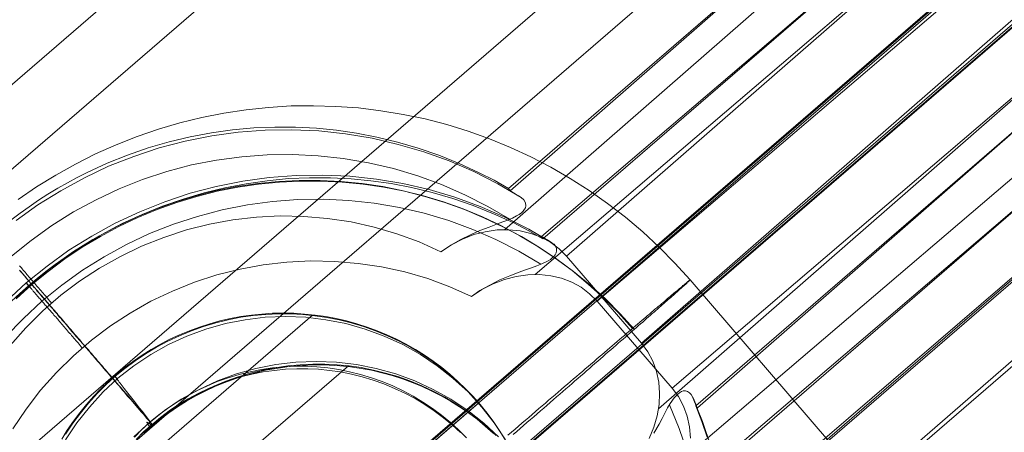
# Model space of a CAD drawing. Units: millimetres. Extents: x 23337 to 33736, y 10449 to 17649.
# Drawn here: x 25986 to 26021, y 14834 to 14848 of the extents above; entities that cross this region are included whole.
import ezdxf

# ---------------------------------------------------------------- set-up
doc = ezdxf.new("R2010")
doc.units = ezdxf.units.MM
doc.layers.add('net', color=251, linetype='Continuous', lineweight=9)

msp = doc.modelspace()

# ---------------------------------------------------------------- linework, layer by layer
at = {"layer": 'net', "flags": 128}
for points in [[(26530.856, 15279.236), (25206.415, 14136.729)], [(25762.756, 14616.697), (25974.692, 14799.558), (26001.169, 14822.447), (26014.407, 14833.829), (26027.645, 14845.212), (26040.512, 14856.347), (26053.379, 14867.358), (26066.123, 14878.493), (26078.99, 14889.504), (26091.733, 14900.515), (26104.477, 14911.527), (26117.22, 14922.538), (26129.963, 14933.549), (26155.326, 14955.448), (26180.69, 14977.347), (26231.168, 15021.021), (26256.902, 15043.291), (26282.637, 15065.561), (26297.236, 15077.686), (26312.082, 15089.687), (26326.929, 15101.564), (26341.9, 15113.194), (26371.964, 15136.082), (26402.152, 15158.6)], [(25763.959, 14614.91), (25975.867, 14797.73), (26002.479, 14820.505), (26015.723, 14832.017), (26028.844, 14843.404), (26041.593, 14854.42), (26054.342, 14865.313), (26067.091, 14876.329), (26079.716, 14887.221), (26092.465, 14898.114), (26105.091, 14909.13), (26130.341, 14930.915), (26155.592, 14952.576), (26180.843, 14974.361), (26230.973, 15017.559), (26256.966, 15039.963), (26282.835, 15062.243), (26297.565, 15074.497), (26312.418, 15086.503), (26327.395, 15098.262), (26342.372, 15109.897), (26357.35, 15121.409), (26372.45, 15132.673), (26402.652, 15155.2)], [(26007.25, 14864.441), (25958.816, 14822.658), (25958.531, 14822.38), (25958.291, 14822.071), (25958.09, 14821.731), (25957.943, 14821.368), (25957.835, 14820.997), (25957.781, 14820.603), (25957.773, 14820.209), (25957.828, 14819.823), (25957.92, 14819.444), (25958.067, 14819.081), (25958.26, 14818.741), (25958.5, 14818.425)], [(25959.767, 14816.573), (25959.527, 14816.89), (25959.334, 14817.23), (25959.187, 14817.593), (25959.095, 14817.971), (25959.041, 14818.357), (25959.048, 14818.751), (25959.102, 14819.145), (25959.21, 14819.516), (25959.357, 14819.879), (25959.558, 14820.219), (25959.798, 14820.528), (25960.083, 14820.806), (26008.517, 14862.589)], [(25963.065, 14813.126), (26016.041, 14858.825)], [(26017.308, 14856.973), (25964.332, 14811.274)], [(26019.262, 14855.086), (26003.156, 14841.035)], [(26020.645, 14853.472), (26005.327, 14840.108), (26005.064, 14840.371), (26004.771, 14840.595), (26004.439, 14840.772), (26004.083, 14840.904), (26003.705, 14840.996), (26003.311, 14841.035), (26002.901, 14841.027), (26002.492, 14840.966), (26002.09, 14840.865), (26001.696, 14840.711), (26001.31, 14840.51), (26000.947, 14840.27), (26001.287, 14840.502), (26001.635, 14840.695), (26001.974, 14840.857), (26002.307, 14841.004), (26002.623, 14841.128), (26002.917, 14841.236), (26003.102, 14841.305), (26003.28, 14841.367), (26003.442, 14841.437), (26003.581, 14841.514), (26003.674, 14841.568), (26003.751, 14841.622), (26003.813, 14841.684), (26003.859, 14841.746), (26003.89, 14841.8), (26003.906, 14841.862), (26003.89, 14841.97), (26003.836, 14842.078), (26003.743, 14842.155), (26002.932, 14842.634), (26002.098, 14843.059), (26001.233, 14843.43), (26000.352, 14843.746), (25999.456, 14844.009), (25998.545, 14844.225), (25997.618, 14844.38), (25996.683, 14844.48), (25995.748, 14844.519), (25994.814, 14844.503), (25993.879, 14844.434), (25992.952, 14844.303), (25992.033, 14844.125), (25991.121, 14843.885), (25990.233, 14843.592), (25989.36, 14843.244), (25988.518, 14842.843), (25987.691, 14842.395), (25986.896, 14841.9), (25986.139, 14841.352)], [(26004.23, 14839.477), (26020.46, 14853.327)], [(26007.938, 14837.08), (26023.256, 14850.444), (26020.645, 14853.472)], [(25968.92, 14806.336), (26021.896, 14852.035)], [(25968.959, 14806.282), (26021.935, 14851.981)], [(25986.023, 14834.1), (25986.486, 14834.788), (25986.989, 14835.444), (25987.545, 14836.062), (25988.132, 14836.642), (25988.758, 14837.183), (25989.422, 14837.685), (25990.109, 14838.133), (25990.836, 14838.542), (25991.585, 14838.897), (25992.35, 14839.206), (25993.137, 14839.461), (25993.941, 14839.662), (25994.752, 14839.817), (25995.578, 14839.909), (25996.405, 14839.948), (25997.232, 14839.933), (25998.058, 14839.863), (25998.877, 14839.739), (25999.688, 14839.562), (26000.484, 14839.33), (26001.256, 14839.044), (26002.013, 14838.712), (26002.376, 14838.952), (26002.762, 14839.145), (26003.156, 14839.299), (26003.566, 14839.407), (26003.975, 14839.461), (26004.377, 14839.477), (26004.771, 14839.43), (26005.149, 14839.345), (26005.505, 14839.206), (26005.837, 14839.029), (26006.13, 14838.805), (26006.393, 14838.542), (26021.843, 14851.728)], [(26021.843, 14851.728), (26024.454, 14848.692), (26009.004, 14835.514), (26006.393, 14838.542)], [(26023.163, 14850.183), (25970.187, 14804.484)], [(26023.202, 14850.129), (25970.226, 14804.43)], [(26019.61, 14850.104), (25971.176, 14808.321)], [(26008.533, 14834.793), (26024.639, 14848.845)], [(25972.512, 14806.361), (26020.947, 14848.144)], [(26025.844, 14847.086), (26009.607, 14833.235)], [(26010.224, 14833.805), (26010.039, 14834.353), (26009.83, 14834.902), (26009.885, 14834.824), (26022.538, 14845.863)], [(26009.83, 14834.902), (26022.538, 14845.863)], [(25986.203, 14842.085), (25986.849, 14842.528), (25987.521, 14842.941), (25988.202, 14843.323), (25988.903, 14843.676), (25989.624, 14843.995), (25990.35, 14844.283), (25991.096, 14844.537), (25991.846, 14844.755), (25992.607, 14844.944), (25993.378, 14845.098), (25994.153, 14845.213), (25994.934, 14845.297), (25995.72, 14845.347), (25996.505, 14845.357), (25997.286, 14845.332), (25998.072, 14845.277), (25998.847, 14845.183), (25999.623, 14845.054), (26000.394, 14844.895), (26001.149, 14844.696), (26001.9, 14844.467), (26002.641, 14844.203), (26003.367, 14843.905), (26004.078, 14843.572), (26004.774, 14843.214), (26005.455, 14842.821), (26006.117, 14842.399), (26006.758, 14841.946), (26007.38, 14841.469), (26007.981, 14840.962), (26008.553, 14840.425), (26009.105, 14839.868), (26009.632, 14839.286), (26014.525, 14833.603)], [(25974.814, 14799.491), (26027.79, 14845.191)], [(26003.303, 14842.472), (26002.801, 14842.758), (26002.283, 14843.02), (26001.58, 14843.345), (26000.87, 14843.631), (26000.151, 14843.878), (25999.433, 14844.086), (25998.715, 14844.264), (25998.004, 14844.403), (25997.301, 14844.503), (25996.606, 14844.573), (25995.88, 14844.612), (25995.153, 14844.612), (25994.42, 14844.581), (25993.678, 14844.519), (25992.944, 14844.411), (25992.203, 14844.272), (25991.469, 14844.102), (25990.743, 14843.885), (25990.017, 14843.638), (25989.306, 14843.352), (25988.611, 14843.028), (25988.263, 14842.85), (25987.923, 14842.673), (25987.583, 14842.48), (25987.243, 14842.271), (25986.919, 14842.062), (25986.587, 14841.838), (25986.27, 14841.607), (25985.953, 14841.367)], [(26023.735, 14844.119), (26010.974, 14833.227)], [(26023.735, 14844.119), (26011.028, 14833.15)], [(26003.342, 14841.398), (26002.577, 14841.846), (26001.781, 14842.256), (26000.97, 14842.611), (26000.136, 14842.912), (25999.286, 14843.167), (25998.421, 14843.368), (25997.54, 14843.522), (25996.66, 14843.615), (25995.771, 14843.654), (25994.883, 14843.646), (25994.002, 14843.576), (25993.122, 14843.461), (25992.249, 14843.291), (25991.392, 14843.059), (25990.542, 14842.789), (25989.723, 14842.456), (25988.92, 14842.078), (25988.139, 14841.653), (25987.382, 14841.182), (25986.664, 14840.664), (25985.969, 14840.108)], [(26029.057, 14843.339), (25976.081, 14797.64)], [(25985.799, 14838.55), (25986.486, 14839.183), (25987.22, 14839.77), (25987.977, 14840.319), (25988.773, 14840.813), (25989.592, 14841.269), (25990.442, 14841.663), (25991.314, 14842.011), (25992.203, 14842.304), (25993.114, 14842.544), (25994.034, 14842.729), (25994.961, 14842.853), (25995.895, 14842.922), (25996.83, 14842.937), (25997.765, 14842.899), (25998.699, 14842.798), (25999.619, 14842.644), (26000.538, 14842.435), (26001.434, 14842.165), (26002.314, 14841.848), (26003.172, 14841.478), (26004.014, 14841.053), (26004.817, 14840.581), (26004.895, 14840.527), (26004.941, 14840.458), (26004.972, 14840.381), (26004.979, 14840.303), (26004.964, 14840.234), (26004.933, 14840.164), (26004.895, 14840.11), (26004.84, 14840.064), (26004.763, 14840.002), (26004.678, 14839.956), (26004.462, 14839.848), (26004.292, 14839.778), (26004.099, 14839.709), (26003.89, 14839.639), (26003.674, 14839.554), (26003.35, 14839.43), (26003.002, 14839.284), (26002.654, 14839.106), (26002.307, 14838.913), (26002.013, 14838.712), (26001.256, 14839.044), (26000.484, 14839.33), (25999.688, 14839.562), (25998.877, 14839.739), (25998.058, 14839.863), (25997.232, 14839.933), (25996.405, 14839.948), (25995.578, 14839.909), (25994.752, 14839.817), (25993.941, 14839.662), (25993.137, 14839.461), (25992.35, 14839.206), (25991.585, 14838.897), (25990.836, 14838.542), (25990.109, 14838.133), (25989.422, 14837.685), (25988.758, 14837.183), (25988.132, 14836.642), (25987.545, 14836.062), (25986.989, 14835.444), (25986.486, 14834.788), (25986.023, 14834.1)], [(26007.628, 14837.595), (26007.136, 14838.137), (26006.619, 14838.654), (26006.082, 14839.142), (26005.515, 14839.609), (26004.933, 14840.042), (26004.327, 14840.449), (26003.7, 14840.822), (26003.054, 14841.165), (26002.397, 14841.479), (26001.721, 14841.757), (26001.035, 14842.006), (26000.339, 14842.22), (25999.633, 14842.394), (25998.917, 14842.538), (25998.196, 14842.647), (25997.47, 14842.717), (25996.739, 14842.752), (25996.008, 14842.752), (25995.282, 14842.717), (25994.556, 14842.647), (25993.835, 14842.538), (25993.119, 14842.399), (25992.408, 14842.22), (25991.712, 14842.006), (25991.026, 14841.762), (25990.35, 14841.484), (25989.693, 14841.17), (25989.047, 14840.827), (25988.421, 14840.454), (25987.814, 14840.047), (25987.232, 14839.614), (25986.665, 14839.152), (25986.123, 14838.659)], [(26007.683, 14837.566), (26007.196, 14838.108), (26006.679, 14838.625), (26006.137, 14839.112), (26005.57, 14839.579), (26004.983, 14840.012), (26004.376, 14840.42), (26003.75, 14840.798), (26003.103, 14841.141), (26002.442, 14841.454), (26001.771, 14841.737), (26001.08, 14841.981), (26000.384, 14842.195), (25999.673, 14842.374), (25998.957, 14842.513), (25998.231, 14842.622), (25997.505, 14842.692), (25996.774, 14842.732), (25996.043, 14842.732), (25995.317, 14842.697), (25994.586, 14842.622), (25993.865, 14842.518), (25993.149, 14842.374), (25992.438, 14842.195), (25991.737, 14841.986), (25991.051, 14841.737), (25990.375, 14841.459), (25989.713, 14841.146), (25989.072, 14840.802), (25988.44, 14840.425), (25987.834, 14840.017), (25987.247, 14839.584), (25986.68, 14839.122), (25986.138, 14838.63)], [(25988.441, 14836.92), (25988.402, 14836.959), (25988.364, 14837.005), (25988.333, 14837.044), (25988.294, 14837.09), (25988.255, 14837.136), (25988.217, 14837.175), (25988.178, 14837.221), (25988.147, 14837.26), (25988.109, 14837.306), (25988.07, 14837.345), (25988.039, 14837.391), (25988.001, 14837.43), (25987.962, 14837.468), (25987.931, 14837.515), (25987.892, 14837.553), (25987.854, 14837.592), (25987.823, 14837.638), (25987.784, 14837.677), (25987.753, 14837.716), (25987.715, 14837.754), (25987.684, 14837.801), (25987.645, 14837.839), (25987.614, 14837.878), (25987.583, 14837.916), (25987.553, 14837.955), (25987.514, 14837.994), (25987.483, 14838.025), (25987.452, 14838.063), (25987.421, 14838.102), (25987.39, 14838.14), (25987.359, 14838.171), (25987.328, 14838.21), (25987.298, 14838.249), (25987.267, 14838.279), (25987.236, 14838.31), (25987.205, 14838.349), (25987.182, 14838.38), (25987.151, 14838.411), (25987.128, 14838.442), (25987.097, 14838.473), (25987.074, 14838.503), (25987.043, 14838.534), (25987.019, 14838.565), (25986.996, 14838.596), (25986.973, 14838.627), (25986.942, 14838.65), (25986.919, 14838.681), (25986.896, 14838.704), (25986.873, 14838.735), (25986.857, 14838.758), (25986.834, 14838.782), (25986.811, 14838.805), (25986.795, 14838.828), (25986.772, 14838.851), (25986.757, 14838.874), (25986.734, 14838.897), (25986.718, 14838.913), (25986.703, 14838.936), (25986.687, 14838.952), (25986.672, 14838.975), (25986.656, 14838.99), (25986.641, 14839.006), (25986.626, 14839.021), (25986.61, 14839.036), (25986.602, 14839.052), (25986.587, 14839.067), (25986.579, 14839.083), (25986.564, 14839.091), (25986.556, 14839.106), (25986.548, 14839.114), (25986.541, 14839.129), (25986.533, 14839.137), (25986.525, 14839.145), (25986.517, 14839.152), (25986.51, 14839.16), (25986.502, 14839.16), (25986.502, 14839.168), (25986.494, 14839.176), (25986.486, 14839.183), (25986.564, 14839.075), (25986.865, 14839.33), (25987.174, 14839.585), (25987.491, 14839.824), (25987.815, 14840.048), (25988.14, 14840.272), (25988.472, 14840.489), (25988.804, 14840.69), (25989.144, 14840.883), (25989.484, 14841.068), (25989.831, 14841.246), (25990.527, 14841.57), (25991.237, 14841.856), (25991.956, 14842.103), (25992.689, 14842.32), (25993.416, 14842.497), (25994.157, 14842.636), (25994.891, 14842.744), (25995.633, 14842.814), (25996.366, 14842.845), (25997.093, 14842.845), (25997.811, 14842.806), (25998.506, 14842.744), (25999.209, 14842.644), (25999.92, 14842.505), (26000.638, 14842.335), (26001.357, 14842.126), (26002.067, 14841.879), (26002.778, 14841.593), (26003.481, 14841.277), (26003.991, 14841.006), (26004.501, 14840.72)], [(26003.357, 14842.395), (26003.373, 14842.387), (26003.403, 14842.364), (26003.473, 14842.325), (26003.566, 14842.263), (26003.651, 14842.217), (26003.743, 14842.155)], [(25985.768, 14837.306), (25986.386, 14837.947), (25987.035, 14838.542), (25987.73, 14839.106), (25988.449, 14839.624), (25989.206, 14840.095), (25989.986, 14840.52), (25990.789, 14840.898), (25991.616, 14841.223), (25992.458, 14841.501), (25993.323, 14841.725), (25994.196, 14841.902), (25995.076, 14842.018), (25995.957, 14842.088), (25996.853, 14842.095), (25997.734, 14842.057), (25998.622, 14841.956), (25999.495, 14841.81), (26000.36, 14841.609), (26001.218, 14841.354), (26002.052, 14841.045), (26002.863, 14840.69), (26003.659, 14840.288), (26004.423, 14839.832)], [(25985.922, 14837.003), (25986.471, 14837.621), (25987.066, 14838.208), (25987.691, 14838.749), (25988.348, 14839.243), (25989.043, 14839.699), (25989.769, 14840.1), (25990.511, 14840.463), (25991.283, 14840.765), (25992.071, 14841.027), (25992.875, 14841.228), (25993.686, 14841.375), (25994.512, 14841.468), (25995.339, 14841.514), (25996.165, 14841.499), (25996.992, 14841.429), (25997.811, 14841.305), (25998.614, 14841.12), (25999.41, 14840.896), (26000.19, 14840.61), (26000.947, 14840.27), (26000.19, 14840.61), (25999.41, 14840.896), (25998.614, 14841.12), (25997.811, 14841.305), (25996.992, 14841.429), (25996.165, 14841.499), (25995.339, 14841.514), (25994.512, 14841.468), (25993.686, 14841.375), (25992.875, 14841.228), (25992.071, 14841.027), (25991.283, 14840.765), (25990.511, 14840.463), (25989.769, 14840.1), (25989.043, 14839.699), (25988.348, 14839.243), (25987.691, 14838.749), (25987.066, 14838.208), (25986.471, 14837.621), (25985.922, 14837.003)], [(26004.817, 14840.581), (26004.732, 14840.636), (26004.655, 14840.682), (26004.555, 14840.736), (26004.493, 14840.775), (26004.462, 14840.798), (26004.446, 14840.798)], [(26008.208, 14833.766), (26008.37, 14834.152), (26008.486, 14834.546), (26008.556, 14834.94), (26008.571, 14835.342), (26008.54, 14835.728), (26008.463, 14836.099), (26008.332, 14836.454), (26008.154, 14836.779), (26007.938, 14837.08), (26005.327, 14840.108)], [(25987.375, 14838.478), (25987.336, 14838.525), (25987.297, 14838.563), (25987.259, 14838.609), (25987.22, 14838.656), (25987.189, 14838.694), (25987.151, 14838.741), (25987.112, 14838.779), (25987.073, 14838.826), (25987.042, 14838.864), (25987.004, 14838.911), (25986.965, 14838.949), (25986.927, 14838.996), (25986.896, 14839.034), (25986.857, 14839.073), (25986.826, 14839.119), (25986.788, 14839.158), (25986.749, 14839.197), (25986.718, 14839.243), (25986.679, 14839.282), (25986.649, 14839.32), (25986.61, 14839.359), (25986.579, 14839.397), (25986.548, 14839.436), (25986.509, 14839.475), (25986.479, 14839.513), (25986.448, 14839.552), (25986.417, 14839.591), (25986.378, 14839.629), (25986.347, 14839.668), (25986.316, 14839.706), (25986.285, 14839.737), (25986.255, 14839.776)], [(25986.248, 14839.624), (25986.282, 14839.584), (25986.317, 14839.545), (25986.352, 14839.505), (25986.387, 14839.465), (25986.422, 14839.425), (25986.456, 14839.385), (25986.491, 14839.341), (25986.526, 14839.301), (25986.566, 14839.256), (25986.601, 14839.216), (25986.64, 14839.172), (25986.675, 14839.127), (25986.715, 14839.082), (25986.755, 14839.037), (25986.795, 14838.993), (25986.829, 14838.948), (25986.869, 14838.898), (25986.914, 14838.853), (25986.954, 14838.809), (25986.993, 14838.759), (25987.033, 14838.709), (25987.078, 14838.664), (25987.118, 14838.615), (25987.163, 14838.565), (25987.202, 14838.515), (25987.247, 14838.466), (25987.292, 14838.416), (25987.332, 14838.361), (25987.376, 14838.311), (25987.421, 14838.262), (25987.466, 14838.207), (25987.511, 14838.157), (25987.56, 14838.103), (25987.605, 14838.048), (25987.65, 14837.993), (25987.7, 14837.938), (25987.744, 14837.884), (25987.794, 14837.829), (25987.839, 14837.774), (25987.888, 14837.72), (25987.938, 14837.665), (25987.983, 14837.605), (25988.033, 14837.551), (25988.082, 14837.491), (25988.132, 14837.436), (25988.182, 14837.377), (25988.232, 14837.317), (25988.286, 14837.257), (25988.336, 14837.198), (25988.386, 14837.138), (25988.44, 14837.078), (25988.49, 14837.019), (25988.545, 14836.959), (25988.595, 14836.894), (25988.649, 14836.835), (25988.704, 14836.775), (25988.754, 14836.71), (25988.808, 14836.651), (25988.863, 14836.586), (25988.918, 14836.521), (25988.972, 14836.457), (25989.027, 14836.392), (25989.082, 14836.327), (25989.141, 14836.263), (25989.196, 14836.198), (25989.251, 14836.134), (25989.311, 14836.069), (25989.365, 14836.004), (25989.42, 14835.935), (25989.48, 14835.87), (25989.539, 14835.805), (25989.594, 14835.736), (25989.654, 14835.666), (25989.713, 14835.602), (25989.773, 14835.532), (25989.828, 14835.462), (25989.887, 14835.393), (25989.947, 14835.323), (25990.007, 14835.253), (25990.066, 14835.184), (25990.131, 14835.114), (25990.191, 14835.045), (25990.25, 14834.975), (25990.31, 14834.905), (25990.375, 14834.831), (25990.434, 14834.761), (25990.494, 14834.692), (25990.559, 14834.617), (25990.618, 14834.547), (25990.683, 14834.473), (25990.748, 14834.398), (25990.807, 14834.329), (25990.872, 14834.254), (25990.812, 14834.339), (25990.748, 14834.413), (25990.688, 14834.488), (25990.623, 14834.557), (25990.564, 14834.632), (25990.499, 14834.702), (25990.439, 14834.776), (25990.375, 14834.846), (25990.315, 14834.915), (25990.255, 14834.99), (25990.191, 14835.06), (25990.131, 14835.129), (25990.071, 14835.199), (25990.012, 14835.268), (25989.952, 14835.338), (25989.892, 14835.408), (25989.833, 14835.477), (25989.773, 14835.547), (25989.713, 14835.611), (25989.659, 14835.681), (25989.599, 14835.746), (25989.539, 14835.815), (25989.485, 14835.88), (25989.425, 14835.95), (25989.37, 14836.014), (25989.311, 14836.079), (25989.256, 14836.148), (25989.196, 14836.213), (25989.141, 14836.278), (25989.087, 14836.342), (25989.032, 14836.407), (25988.977, 14836.472), (25988.923, 14836.531), (25988.868, 14836.596), (25988.813, 14836.661), (25988.759, 14836.72), (25988.704, 14836.785), (25988.654, 14836.845), (25988.6, 14836.909), (25988.545, 14836.969), (25988.495, 14837.029), (25988.44, 14837.088), (25988.391, 14837.148), (25988.341, 14837.208), (25988.286, 14837.267), (25988.237, 14837.327), (25988.187, 14837.387), (25988.137, 14837.446), (25988.087, 14837.501), (25988.038, 14837.561), (25987.988, 14837.615), (25987.938, 14837.675), (25987.888, 14837.73), (25987.844, 14837.784), (25987.794, 14837.839), (25987.749, 14837.894), (25987.7, 14837.948), (25987.655, 14838.003), (25987.605, 14838.058), (25987.56, 14838.113), (25987.516, 14838.167), (25987.471, 14838.217), (25987.426, 14838.272), (25987.381, 14838.321), (25987.337, 14838.371), (25987.292, 14838.426), (25987.247, 14838.475), (25987.207, 14838.525), (25987.163, 14838.575), (25987.123, 14838.625), (25987.078, 14838.669), (25987.038, 14838.719), (25986.993, 14838.769), (25986.954, 14838.814), (25986.914, 14838.863), (25986.874, 14838.908), (25986.834, 14838.953), (25986.795, 14839.003), (25986.755, 14839.047), (25986.715, 14839.092), (25986.68, 14839.137), (25986.64, 14839.177), (25986.606, 14839.221), (25986.566, 14839.266), (25986.531, 14839.306), (25986.491, 14839.351), (25986.456, 14839.39), (25986.422, 14839.43), (25986.387, 14839.475), (25986.352, 14839.515), (25986.317, 14839.554), (25986.282, 14839.594), (25986.253, 14839.629)], [(26003.466, 14833.896), (26003.586, 14834), (26003.705, 14834.105), (26003.829, 14834.209), (26003.944, 14834.314), (26004.063, 14834.418), (26004.182, 14834.518), (26004.297, 14834.622), (26004.416, 14834.721), (26004.531, 14834.821), (26004.64, 14834.915), (26004.754, 14835.015), (26004.864, 14835.114), (26004.978, 14835.209), (26005.087, 14835.303), (26005.197, 14835.398), (26005.301, 14835.492), (26005.411, 14835.582), (26005.515, 14835.676), (26005.619, 14835.766), (26005.719, 14835.855), (26005.823, 14835.945), (26005.923, 14836.029), (26006.022, 14836.119), (26006.122, 14836.203), (26006.221, 14836.288), (26006.316, 14836.372), (26006.41, 14836.452), (26006.504, 14836.536), (26006.599, 14836.616), (26006.688, 14836.695), (26006.778, 14836.775), (26006.867, 14836.85), (26006.957, 14836.929), (26007.041, 14837.004), (26007.126, 14837.078), (26007.211, 14837.153), (26007.295, 14837.222), (26007.375, 14837.292), (26007.454, 14837.362), (26007.534, 14837.431), (26007.613, 14837.501), (26007.688, 14837.566), (26007.762, 14837.63), (26007.837, 14837.695), (26007.907, 14837.759), (26007.981, 14837.819), (26008.051, 14837.879), (26008.115, 14837.938), (26008.185, 14837.998), (26008.25, 14838.053), (26008.309, 14838.113), (26008.374, 14838.167), (26008.434, 14838.217), (26008.493, 14838.272), (26008.553, 14838.321), (26008.608, 14838.371), (26008.662, 14838.421), (26008.717, 14838.466), (26008.767, 14838.51), (26008.822, 14838.555), (26008.866, 14838.6), (26008.916, 14838.64), (26008.961, 14838.679), (26009.006, 14838.719), (26009.05, 14838.759), (26009.09, 14838.794), (26009.13, 14838.833), (26009.17, 14838.863), (26009.209, 14838.898), (26009.244, 14838.928), (26009.279, 14838.958), (26009.309, 14838.988), (26009.339, 14839.017), (26009.368, 14839.042), (26009.398, 14839.067), (26009.423, 14839.092), (26009.448, 14839.112), (26009.473, 14839.132), (26009.493, 14839.152), (26009.513, 14839.172), (26009.533, 14839.187), (26009.547, 14839.206), (26009.562, 14839.216), (26009.577, 14839.231), (26009.592, 14839.241), (26009.602, 14839.251), (26009.612, 14839.261), (26009.617, 14839.271), (26009.622, 14839.276), (26009.627, 14839.281), (26009.632, 14839.281), (26009.632, 14839.286), (26009.627, 14839.281), (26009.622, 14839.276), (26009.617, 14839.271), (26009.607, 14839.266), (26009.597, 14839.261), (26009.587, 14839.251), (26009.572, 14839.241), (26009.557, 14839.226), (26009.543, 14839.216), (26009.523, 14839.201), (26009.503, 14839.187), (26009.483, 14839.167), (26009.463, 14839.152), (26009.438, 14839.132), (26009.413, 14839.107), (26009.383, 14839.087), (26009.359, 14839.062), (26009.329, 14839.037), (26009.294, 14839.012), (26009.259, 14838.983), (26009.224, 14838.953), (26009.189, 14838.923), (26009.155, 14838.893), (26009.115, 14838.858), (26009.07, 14838.824), (26009.03, 14838.789), (26008.986, 14838.754), (26008.941, 14838.714), (26008.896, 14838.674), (26008.846, 14838.635), (26008.797, 14838.59), (26008.747, 14838.545), (26008.692, 14838.5), (26008.638, 14838.456), (26008.583, 14838.411), (26008.523, 14838.361), (26008.469, 14838.311), (26008.404, 14838.262), (26008.344, 14838.207), (26008.28, 14838.152), (26008.215, 14838.098), (26008.15, 14838.043), (26008.086, 14837.988), (26008.016, 14837.929), (26007.946, 14837.869), (26007.877, 14837.809), (26007.802, 14837.745), (26007.728, 14837.685), (26007.653, 14837.62), (26007.578, 14837.551), (26007.499, 14837.486), (26007.419, 14837.416), (26007.34, 14837.352), (26007.255, 14837.282), (26007.171, 14837.208), (26007.086, 14837.138), (26007.002, 14837.063), (26006.917, 14836.989), (26006.828, 14836.914), (26006.738, 14836.835), (26006.649, 14836.76), (26006.554, 14836.68), (26006.46, 14836.601), (26006.365, 14836.521), (26006.271, 14836.437), (26006.176, 14836.352), (26006.077, 14836.273), (26005.977, 14836.188), (26005.878, 14836.099), (26005.774, 14836.014), (26005.674, 14835.925), (26005.57, 14835.835), (26005.465, 14835.746), (26005.361, 14835.656), (26005.251, 14835.567), (26005.142, 14835.472), (26005.033, 14835.378), (26004.923, 14835.283), (26004.814, 14835.189), (26004.7, 14835.094), (26004.59, 14834.995), (26004.476, 14834.895), (26004.361, 14834.801), (26004.242, 14834.702), (26004.128, 14834.597), (26004.008, 14834.498), (26003.889, 14834.398), (26003.77, 14834.294), (26003.65, 14834.189), (26003.531, 14834.085), (26003.407, 14833.981), (26003.282, 14833.876)], [(26003.282, 14833.876), (26003.407, 14833.981), (26003.531, 14834.085), (26003.65, 14834.189), (26003.77, 14834.294), (26003.889, 14834.398), (26004.008, 14834.498), (26004.128, 14834.597), (26004.242, 14834.702), (26004.361, 14834.801), (26004.476, 14834.895), (26004.59, 14834.995), (26004.7, 14835.094), (26004.814, 14835.189), (26004.923, 14835.283), (26005.033, 14835.378), (26005.142, 14835.472), (26005.251, 14835.567), (26005.361, 14835.656), (26005.465, 14835.746), (26005.57, 14835.835), (26005.674, 14835.925), (26005.774, 14836.014), (26005.878, 14836.099), (26005.977, 14836.188), (26006.077, 14836.273), (26006.176, 14836.352), (26006.271, 14836.437), (26006.365, 14836.521), (26006.46, 14836.601), (26006.554, 14836.68), (26006.649, 14836.76), (26006.738, 14836.835), (26006.828, 14836.914), (26006.917, 14836.989), (26007.002, 14837.063), (26007.086, 14837.138), (26007.171, 14837.208), (26007.255, 14837.282), (26007.34, 14837.352), (26007.419, 14837.416), (26007.499, 14837.486), (26007.578, 14837.551), (26007.653, 14837.62), (26007.728, 14837.685), (26007.802, 14837.745), (26007.877, 14837.809), (26007.946, 14837.869), (26008.016, 14837.929), (26008.086, 14837.988), (26008.15, 14838.043), (26008.215, 14838.098), (26008.28, 14838.152), (26008.344, 14838.207), (26008.404, 14838.262), (26008.469, 14838.311), (26008.523, 14838.361), (26008.583, 14838.411), (26008.638, 14838.456), (26008.692, 14838.5), (26008.747, 14838.545), (26008.797, 14838.59), (26008.846, 14838.635), (26008.896, 14838.674), (26008.941, 14838.714), (26008.986, 14838.754), (26009.03, 14838.789), (26009.07, 14838.824), (26009.115, 14838.858), (26009.155, 14838.893), (26009.189, 14838.923), (26009.224, 14838.953), (26009.259, 14838.983), (26009.294, 14839.012), (26009.329, 14839.037), (26009.359, 14839.062), (26009.383, 14839.087), (26009.413, 14839.107), (26009.438, 14839.132), (26009.463, 14839.152), (26009.483, 14839.167), (26009.503, 14839.187), (26009.523, 14839.201), (26009.543, 14839.216), (26009.557, 14839.226), (26009.572, 14839.241), (26009.587, 14839.251), (26009.597, 14839.261), (26009.607, 14839.266), (26009.617, 14839.271), (26009.622, 14839.276), (26009.627, 14839.281), (26009.632, 14839.286), (26009.632, 14839.281), (26009.627, 14839.281), (26009.622, 14839.276), (26009.617, 14839.271), (26009.612, 14839.261), (26009.602, 14839.251), (26009.592, 14839.241), (26009.577, 14839.231), (26009.562, 14839.216), (26009.547, 14839.206), (26009.533, 14839.187), (26009.513, 14839.172), (26009.493, 14839.152), (26009.473, 14839.132), (26009.448, 14839.112), (26009.423, 14839.092), (26009.398, 14839.067), (26009.368, 14839.042), (26009.339, 14839.017), (26009.309, 14838.988), (26009.279, 14838.958), (26009.244, 14838.928), (26009.209, 14838.898), (26009.17, 14838.863), (26009.13, 14838.833), (26009.09, 14838.794), (26009.05, 14838.759), (26009.006, 14838.719), (26008.961, 14838.679), (26008.916, 14838.64), (26008.866, 14838.6), (26008.822, 14838.555), (26008.767, 14838.51), (26008.717, 14838.466), (26008.662, 14838.421), (26008.608, 14838.371), (26008.553, 14838.321), (26008.493, 14838.272), (26008.434, 14838.217), (26008.374, 14838.167), (26008.309, 14838.113), (26008.25, 14838.053), (26008.185, 14837.998), (26008.115, 14837.938), (26008.051, 14837.879), (26007.981, 14837.819), (26007.907, 14837.759), (26007.837, 14837.695), (26007.762, 14837.63), (26007.688, 14837.566), (26007.613, 14837.501), (26007.534, 14837.431), (26007.454, 14837.362), (26007.375, 14837.292), (26007.295, 14837.222), (26007.211, 14837.153), (26007.126, 14837.078), (26007.041, 14837.004), (26006.957, 14836.929), (26006.867, 14836.85), (26006.778, 14836.775), (26006.688, 14836.695), (26006.599, 14836.616), (26006.504, 14836.536), (26006.41, 14836.452), (26006.316, 14836.372), (26006.221, 14836.288), (26006.122, 14836.203), (26006.022, 14836.119), (26005.923, 14836.029), (26005.823, 14835.945), (26005.719, 14835.855), (26005.619, 14835.766), (26005.515, 14835.676), (26005.411, 14835.582), (26005.301, 14835.492), (26005.197, 14835.398), (26005.087, 14835.303), (26004.978, 14835.209), (26004.864, 14835.114), (26004.754, 14835.015), (26004.64, 14834.915), (26004.531, 14834.821), (26004.416, 14834.721), (26004.297, 14834.622), (26004.182, 14834.518), (26004.063, 14834.418), (26003.944, 14834.314), (26003.829, 14834.209), (26003.705, 14834.105), (26003.586, 14834), (26003.466, 14833.896)], [(25985.969, 14838.542), (25986.262, 14838.812), (25986.564, 14839.075)], [(25986.479, 14829.433), (25996.467, 14838.053)], [(26003.175, 14833.737), (26002.976, 14834.053), (26002.767, 14834.359), (26002.545, 14834.658), (26002.312, 14834.946), (26002.066, 14835.224), (26001.807, 14835.493), (26001.54, 14835.75), (26001.26, 14835.998), (26000.972, 14836.231), (26000.675, 14836.453), (26000.367, 14836.664), (26000.053, 14836.861), (25999.728, 14837.045), (25999.399, 14837.216), (25999.061, 14837.372), (25998.717, 14837.513), (25998.369, 14837.641), (25998.014, 14837.754), (25997.655, 14837.855), (25997.294, 14837.938), (25996.929, 14838.006), (25996.561, 14838.06), (25996.191, 14838.098), (25995.82, 14838.122), (25995.448, 14838.128), (25995.076, 14838.122), (25994.706, 14838.098), (25994.337, 14838.06), (25993.969, 14838.006), (25993.604, 14837.938), (25993.24, 14837.855), (25992.883, 14837.754), (25992.529, 14837.641), (25992.18, 14837.513), (25991.836, 14837.372), (25991.499, 14837.216), (25991.167, 14837.045), (25990.845, 14836.861), (25990.531, 14836.664), (25990.223, 14836.453), (25989.926, 14836.231), (25989.635, 14835.998), (25989.357, 14835.75), (25989.09, 14835.493), (25988.832, 14835.224), (25988.586, 14834.946), (25988.351, 14834.658), (25988.129, 14834.359), (25987.919, 14834.053), (25987.723, 14833.737)], [(25987.861, 14833.913), (25988.109, 14834.291), (25988.379, 14834.647), (25988.657, 14834.994), (25988.958, 14835.326), (25989.267, 14835.635), (25989.592, 14835.929), (25989.592, 14835.929), (25989.924, 14836.199), (25990.279, 14836.462), (25990.642, 14836.709), (25991.028, 14836.941), (25991.422, 14837.15), (25991.832, 14837.343), (25992.249, 14837.513), (25992.666, 14837.667), (25993.099, 14837.791), (25993.531, 14837.899), (25993.972, 14837.984), (25994.404, 14838.046), (25994.844, 14838.084), (25995.277, 14838.107), (25995.702, 14838.1), (25996.127, 14838.084), (25996.544, 14838.038), (25996.969, 14837.976), (25997.394, 14837.891), (25997.818, 14837.791), (25998.243, 14837.659), (25998.668, 14837.513), (25999.078, 14837.343), (25999.487, 14837.157), (25999.881, 14836.941), (26000.267, 14836.709), (26000.638, 14836.462), (26001.001, 14836.192), (26001.349, 14835.906), (26001.673, 14835.612), (26001.982, 14835.303), (26002.276, 14834.979), (26002.554, 14834.647), (26002.809, 14834.291), (26003.056, 14833.921)], [(25987.861, 14833.712), (25988.248, 14834.307), (25988.688, 14834.855), (25989.167, 14835.381), (25989.684, 14835.859), (25990.241, 14836.292), (25990.828, 14836.686), (25991.446, 14837.034), (25992.087, 14837.327), (25992.751, 14837.574), (25993.431, 14837.767), (25994.118, 14837.899), (25994.821, 14837.984), (25995.524, 14838.015), (25996.235, 14837.984), (25996.93, 14837.899), (25997.625, 14837.767), (25998.305, 14837.574), (25998.969, 14837.327), (25999.611, 14837.034), (26000.229, 14836.686), (26000.816, 14836.292), (26001.364, 14835.859), (26001.889, 14835.381), (26002.368, 14834.855), (26002.801, 14834.307), (26003.195, 14833.712)], [(26002.956, 14833.815), (26002.438, 14834.294), (26001.882, 14834.734), (26001.295, 14835.128), (26000.677, 14835.468), (26000.036, 14835.769), (25999.371, 14836.008), (25998.692, 14836.202), (25998.004, 14836.341), (25997.301, 14836.426), (25996.598, 14836.449), (25995.887, 14836.426), (25995.192, 14836.341), (25994.497, 14836.202), (25993.817, 14836.008), (25993.153, 14835.769), (25992.512, 14835.468), (25991.894, 14835.128), (25991.307, 14834.734), (25990.758, 14834.294), (25990.233, 14833.815)], [(26002.871, 14833.869), (26002.538, 14834.162), (26002.199, 14834.448), (26001.836, 14834.718), (26001.465, 14834.966), (26001.079, 14835.197), (26000.677, 14835.406), (26000.275, 14835.599), (25999.858, 14835.769), (25999.441, 14835.916), (25999.016, 14836.039), (25998.591, 14836.147), (25998.166, 14836.232), (25997.741, 14836.294), (25997.324, 14836.333), (25996.899, 14836.356), (25996.475, 14836.356), (25996.042, 14836.333), (25995.609, 14836.294), (25995.169, 14836.225), (25994.729, 14836.147), (25994.296, 14836.039), (25993.871, 14835.908), (25993.446, 14835.761), (25993.029, 14835.584), (25992.628, 14835.39), (25992.234, 14835.182), (25991.847, 14834.95), (25991.477, 14834.711), (25991.129, 14834.448), (25990.789, 14834.17), (25990.789, 14834.17), (25990.465, 14833.876)], [(25997.718, 14836.294), (25987.668, 14827.627)], [(25990.26, 14833.812), (25990.534, 14834.085), (25990.812, 14834.339), (25991.106, 14834.582), (25991.414, 14834.811), (25991.737, 14835.025), (25992.075, 14835.229), (25992.423, 14835.418), (25992.781, 14835.587), (25993.149, 14835.741), (25993.527, 14835.88), (25993.91, 14835.994), (25994.298, 14836.089), (25994.686, 14836.163), (25995.078, 14836.223), (25995.471, 14836.258), (25995.859, 14836.278), (25996.242, 14836.278), (25996.62, 14836.258), (25996.998, 14836.223), (25997.38, 14836.163), (25997.763, 14836.089), (25998.141, 14835.994), (25998.524, 14835.88), (25998.897, 14835.746), (25999.265, 14835.597), (25999.628, 14835.427), (25999.981, 14835.239), (26000.319, 14835.03), (26000.652, 14834.806), (26000.97, 14834.572), (26001.274, 14834.319), (26001.557, 14834.06), (26001.831, 14833.787)], [(26001.622, 14833.971), (26001.333, 14834.234), (26001.03, 14834.483), (26000.712, 14834.721), (26000.384, 14834.94), (26000.041, 14835.149), (25999.688, 14835.338), (25999.325, 14835.507), (25998.957, 14835.661), (25998.584, 14835.795), (25998.201, 14835.905), (25997.823, 14836.004), (25997.44, 14836.079), (25997.057, 14836.134), (25996.679, 14836.173), (25996.301, 14836.188), (25995.919, 14836.188), (25995.531, 14836.173), (25995.138, 14836.134), (25994.745, 14836.079), (25994.357, 14835.999), (25993.97, 14835.905), (25993.587, 14835.79), (25993.209, 14835.656), (25992.841, 14835.502), (25992.483, 14835.328), (25992.135, 14835.144), (25991.797, 14834.94), (25991.473, 14834.721), (25991.165, 14834.493), (25990.872, 14834.254), (25990.588, 14834), (25990.32, 14833.727)], [(26002.771, 14833.95), (26002.491, 14834.196), (26002.203, 14834.431), (26001.906, 14834.654), (26001.598, 14834.863), (26001.284, 14835.06), (26000.959, 14835.243), (26000.63, 14835.414), (26000.292, 14835.57), (25999.948, 14835.713), (25999.6, 14835.842), (25999.245, 14835.955), (25998.888, 14836.053), (25998.525, 14836.137), (25998.16, 14836.205), (25997.792, 14836.261), (25997.422, 14836.297), (25997.051, 14836.32), (25996.679, 14836.329), (25996.309, 14836.32), (25995.937, 14836.297), (25995.567, 14836.261), (25995.2, 14836.205), (25994.834, 14836.137), (25994.471, 14836.053), (25994.114, 14835.955), (25993.76, 14835.842), (25993.411, 14835.713), (25993.067, 14835.57), (25992.73, 14835.414), (25992.398, 14835.243), (25992.076, 14835.06), (25991.762, 14834.863), (25991.454, 14834.654), (25991.157, 14834.431), (25990.868, 14834.196), (25990.588, 14833.95)], [(25990.808, 14834.145), (25990.764, 14834.209), (25990.725, 14834.265), (25990.714, 14834.284), (25990.704, 14834.301), (25990.697, 14834.312), (25990.695, 14834.32), (25990.695, 14834.331), (25990.706, 14834.329), (25990.723, 14834.32), (25990.744, 14834.305), (25990.796, 14834.267), (25990.845, 14834.228), (25990.864, 14834.215), (25990.879, 14834.211), (25990.885, 14834.213), (25990.883, 14834.218), (25990.881, 14834.226), (25990.875, 14834.239), (25990.866, 14834.254), (25990.855, 14834.273), (25990.84, 14834.295), (25990.821, 14834.322), (25990.798, 14834.352), (25990.774, 14834.386), (25990.746, 14834.425), (25990.68, 14834.51), (25990.608, 14834.604), (25990.526, 14834.709), (25990.441, 14834.818), (25990.259, 14835.051), (25990.075, 14835.284), (25989.988, 14835.395), (25989.904, 14835.502), (25989.828, 14835.6), (25989.761, 14835.688), (25989.731, 14835.728), (25989.704, 14835.765), (25989.68, 14835.797), (25989.659, 14835.827), (25989.614, 14835.891), (25989.578, 14835.946)], [(25989.592, 14835.929), (25989.653, 14835.829)], [(26010.363, 14833.457), (26010.062, 14834.353), (26009.715, 14835.218), (26009.668, 14835.296), (26009.614, 14835.357), (26009.545, 14835.404), (26009.467, 14835.419), (26009.39, 14835.419), (26009.328, 14835.396), (26009.259, 14835.357), (26009.205, 14835.311), (26009.143, 14835.249), (26009.073, 14835.172), (26008.942, 14834.979), (26008.849, 14834.824), (26008.757, 14834.647), (26008.656, 14834.461), (26008.548, 14834.26), (26008.37, 14833.951)], [(26009.004, 14835.514), (26009.228, 14835.22), (26009.398, 14834.888), (26009.529, 14834.541), (26009.614, 14834.162), (26009.645, 14833.776)], [(25988.642, 14823.245), (26002.26, 14834.994)], [(26002.276, 14834.979), (26002.337, 14834.886)], [(26009.715, 14835.218), (26009.761, 14835.126), (26009.792, 14835.041), (26009.838, 14834.94), (26009.861, 14834.871), (26009.877, 14834.832), (26009.885, 14834.824)], [(26009.537, 14833.264), (26009.251, 14834.114), (26008.919, 14834.933)], [(25990.789, 14834.17), (25990.727, 14834.27)]]:
    msp.add_lwpolyline(points, dxfattribs=at)
for points in [[(26003.303, 14842.472), (26003.357, 14842.395), (26016.018, 14853.441)], [(26004.501, 14840.72), (26017.215, 14851.69), (26004.446, 14840.798)]]:
    msp.add_lwpolyline(points, close=True, dxfattribs=at)

doc.saveas('drawing.dxf')
